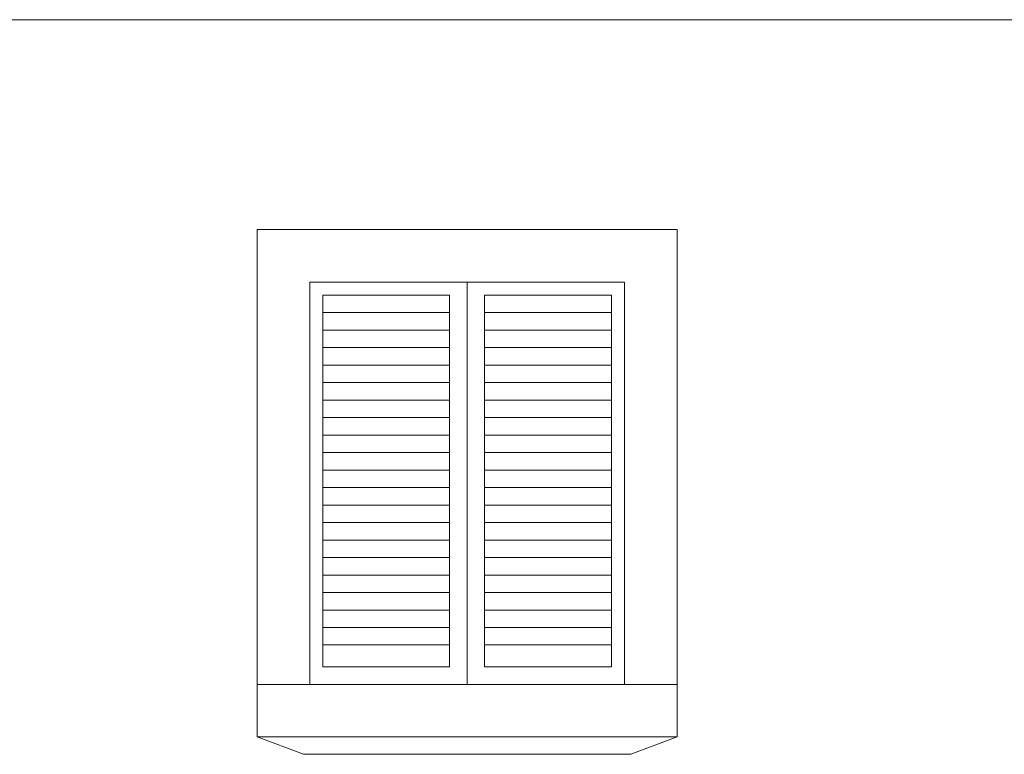
# Model space of a CAD drawing. Units: millimetres. Extents: x 3268 to 5995, y -2491 to -1623.
# Drawn here: x 5094 to 5151, y -1802 to -1760 of the extents above; entities that cross this region are included whole.
import ezdxf

# ---------------------------------------------------------------- set-up
doc = ezdxf.new("R2010")
doc.units = ezdxf.units.MM
for name, color, linetype in [('cornicioni davanzali', 6, 'Continuous'), ('infissi', 3, 'Continuous'), ('leggerissimo', 252, 'Continuous'), ('prospetto', 2, 'Continuous')]:
    doc.layers.add(name, color=color, linetype=linetype)

msp = doc.modelspace()

# ---------------------------------------------------------------- linework, layer by layer
at = {"layer": 'cornicioni davanzali', "lineweight": 0}
for points in [[(5131.966, -1798.155), (5107.966, -1798.155), (5107.966, -1772.155), (5107.966, -1772.155), (5131.966, -1772.155), (5131.966, -1772.155), (5131.966, -1798.155), (5131.966, -1798.155)], [(5107.966, -1798.155), (5107.966, -1801.155)], [(5131.966, -1801.155), (5131.966, -1798.155)], [(5107.966, -1801.155), (5131.966, -1801.155)], [(5107.966, -1801.155), (5110.61, -1802.155)], [(5131.966, -1801.155), (5129.322, -1802.155)], [(5110.61, -1802.155), (5129.322, -1802.155)]]:
    msp.add_lwpolyline(points, dxfattribs=at)
at = {"layer": 'infissi', "lineweight": 0}
for points in [[(5118.966, -1798.155), (5110.966, -1798.155), (5110.966, -1775.155), (5118.966, -1775.155)], [(5118.966, -1775.155), (5119.966, -1775.155), (5119.966, -1775.155), (5119.966, -1798.155)], [(5128.966, -1798.155), (5128.966, -1798.155), (5128.966, -1775.155), (5119.966, -1775.155)], [(5118.966, -1775.905), (5118.966, -1797.155)], [(5120.966, -1775.905), (5120.966, -1797.155)]]:
    msp.add_lwpolyline(points, dxfattribs=at)
for points in [[(5111.716, -1775.905), (5118.966, -1775.905), (5118.966, -1797.155), (5111.716, -1797.155)], [(5128.216, -1775.905), (5120.966, -1775.905), (5120.966, -1797.155), (5128.216, -1797.155)]]:
    msp.add_lwpolyline(points, close=True, dxfattribs=at)
at = {"layer": 'leggerissimo', "lineweight": 0}
for points in [[(5111.716, -1776.905), (5118.966, -1776.905)], [(5120.966, -1776.905), (5128.216, -1776.905)], [(5111.716, -1777.905), (5118.966, -1777.905)], [(5120.966, -1777.905), (5128.216, -1777.905)], [(5111.716, -1778.905), (5118.966, -1778.905)], [(5120.966, -1778.905), (5128.216, -1778.905)], [(5111.716, -1779.905), (5118.966, -1779.905)], [(5120.966, -1779.905), (5128.216, -1779.905)], [(5111.716, -1780.905), (5118.966, -1780.905)], [(5120.966, -1780.905), (5128.216, -1780.905)], [(5111.716, -1781.905), (5118.966, -1781.905)], [(5120.966, -1781.905), (5128.216, -1781.905)], [(5111.716, -1782.905), (5118.966, -1782.905)], [(5120.966, -1782.905), (5128.216, -1782.905)], [(5111.716, -1783.905), (5118.966, -1783.905)], [(5120.966, -1783.905), (5128.216, -1783.905)], [(5111.716, -1784.905), (5118.966, -1784.905)], [(5120.966, -1784.905), (5128.216, -1784.905)], [(5111.716, -1785.905), (5118.966, -1785.905)], [(5120.966, -1785.905), (5128.216, -1785.905)], [(5111.716, -1786.905), (5118.966, -1786.905)], [(5120.966, -1786.905), (5128.216, -1786.905)], [(5111.716, -1787.905), (5118.966, -1787.905)], [(5120.966, -1787.905), (5128.216, -1787.905)], [(5111.716, -1788.905), (5118.966, -1788.905)], [(5120.966, -1788.905), (5128.216, -1788.905)], [(5111.716, -1789.905), (5118.966, -1789.905)], [(5120.966, -1789.905), (5128.216, -1789.905)], [(5111.716, -1790.905), (5118.966, -1790.905)], [(5120.966, -1790.905), (5128.216, -1790.905)], [(5111.716, -1791.905), (5118.966, -1791.905)], [(5120.966, -1791.905), (5128.216, -1791.905)], [(5111.716, -1792.905), (5118.966, -1792.905)], [(5120.966, -1792.905), (5128.216, -1792.905)], [(5111.716, -1793.905), (5118.966, -1793.905)], [(5120.966, -1793.905), (5128.216, -1793.905)], [(5111.716, -1794.905), (5118.966, -1794.905)], [(5120.966, -1794.905), (5128.216, -1794.905)], [(5111.716, -1795.905), (5118.966, -1795.905)], [(5120.966, -1795.905), (5128.216, -1795.905)]]:
    msp.add_lwpolyline(points, dxfattribs=at)
at = {"layer": 'prospetto', "lineweight": 0}
msp.add_line((4936.466, -1760.155), (5156.466, -1760.155), dxfattribs=at)

doc.saveas('drawing.dxf')
